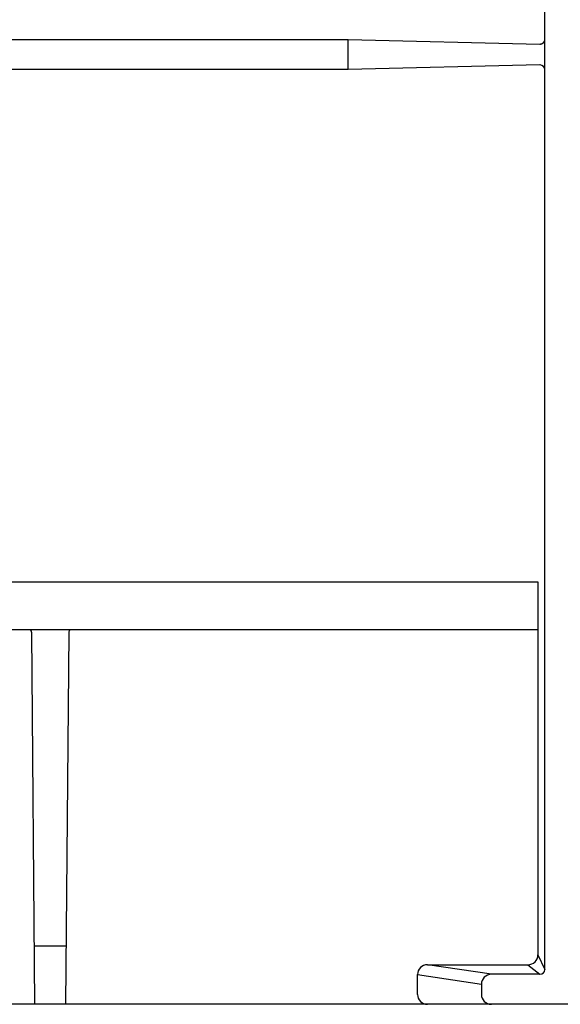
# Model space of a CAD drawing. Units: inches. Extents: x 1 to 118, y -4 to 28.
# Drawn here: x 70 to 70, y 5 to 6 of the extents above; entities that cross this region are included whole.
import ezdxf

# ---------------------------------------------------------------- set-up
doc = ezdxf.new("R2010")
doc.units = ezdxf.units.IN
doc.header["$MEASUREMENT"] = 0
doc.layers.add('Layer 1', color=7, linetype='Continuous')

msp = doc.modelspace()

# ---------------------------------------------------------------- linework, layer by layer
at = {"layer": 'Layer 1', "color": 7, "linetype": 'Continuous'}
for p, q in [((70.379, 5.0195), (70.379, 7.4767)), ((69.3514, 6.2255), (70.124, 6.2255)), ((70.124, 6.2255), (70.3722, 6.2196)), ((70.124, 6.1866), (70.124, 6.2255)), ((70.124, 6.1866), (69.3514, 6.1866)), ((70.3724, 6.1924), (70.124, 6.1866)), ((69.1055, 5.5223), (70.3698, 5.5223)), ((70.3698, 5.5223), (70.3698, 5.0383)), ((69.1055, 5.4604), (70.3698, 5.4604)), ((69.7178, 4.9743), (69.7136, 5.4559)), ((69.7617, 5.4559), (69.7575, 4.9743)), ((69.7171, 5.0502), (69.7582, 5.0502)), ((70.3698, 5.0383), (70.379, 5.0195)), ((70.2267, 5.0256), (70.3569, 5.0256)), ((70.3095, 5.0132), (70.2267, 5.0256)), ((70.3569, 5.0256), (70.3725, 5.0132)), ((70.2137, 5.013), (70.2965, 5.0005)), ((70.2137, 4.987), (70.2137, 5.013)), ((70.3725, 5.0132), (70.3095, 5.0132)), ((70.2965, 5.0005), (70.2965, 4.987)), ((75.0473, 4.9743), (66.4315, 4.9743)), ((69.7178, 4.9743), (69.7113, 4.9743))]:
    msp.add_line(p, q, dxfattribs=at)
for points, knots in [([(70.3722, 6.2196), (70.3722, 6.2196), (70.3722, 6.2196), (70.3722, 6.2196), (70.3722, 6.2196), (70.3722, 6.2196), (70.3722, 6.2196), (70.3722, 6.2196), (70.3723, 6.2196), (70.3723, 6.2196), (70.3723, 6.2196), (70.3723, 6.2196), (70.3723, 6.2196), (70.3723, 6.2196), (70.3723, 6.2196), (70.3723, 6.2196), (70.3723, 6.2196), (70.3723, 6.2196), (70.3723, 6.2196), (70.3723, 6.2196), (70.3724, 6.2196), (70.3724, 6.2196), (70.3724, 6.2196), (70.3724, 6.2196), (70.3724, 6.2196), (70.3724, 6.2196), (70.3724, 6.2196), (70.3724, 6.2196), (70.3724, 6.2196), (70.3724, 6.2196), (70.3724, 6.2196), (70.3724, 6.2196), (70.3725, 6.2196), (70.3725, 6.2196), (70.3725, 6.2196), (70.3725, 6.2196), (70.3725, 6.2196), (70.3725, 6.2196), (70.3725, 6.2196), (70.3725, 6.2196), (70.3725, 6.2196), (70.3725, 6.2196), (70.3725, 6.2196), (70.3725, 6.2196), (70.3727, 6.2196), (70.3727, 6.2196), (70.3727, 6.2196), (70.3727, 6.2196), (70.3727, 6.2196), (70.3727, 6.2196), (70.3727, 6.2196), (70.3727, 6.2196), (70.3727, 6.2196), (70.3727, 6.2196), (70.3727, 6.2196), (70.3727, 6.2196), (70.3728, 6.2196), (70.3728, 6.2196), (70.3728, 6.2196), (70.3728, 6.2196), (70.3728, 6.2196), (70.3728, 6.2196), (70.3728, 6.2196), (70.3728, 6.2196), (70.3728, 6.2196), (70.3728, 6.2196), (70.3728, 6.2196), (70.3728, 6.2196), (70.3729, 6.2196), (70.3729, 6.2196), (70.3729, 6.2196), (70.3729, 6.2196), (70.3729, 6.2196), (70.3729, 6.2196), (70.3729, 6.2196), (70.3729, 6.2196), (70.3729, 6.2196), (70.3729, 6.2196), (70.3729, 6.2196), (70.3729, 6.2196), (70.3731, 6.2196), (70.3731, 6.2196), (70.3731, 6.2196), (70.3731, 6.2196), (70.3731, 6.2196), (70.3731, 6.2196), (70.3731, 6.2196), (70.3731, 6.2196), (70.3731, 6.2196), (70.3731, 6.2196), (70.3731, 6.2196), (70.3731, 6.2196), (70.3732, 6.2196), (70.3732, 6.2196), (70.3732, 6.2196), (70.3732, 6.2196), (70.3732, 6.2196), (70.3732, 6.2196), (70.3732, 6.2196), (70.3732, 6.2196), (70.3732, 6.2196), (70.3732, 6.2196), (70.3732, 6.2196), (70.3732, 6.2196), (70.3733, 6.2196), (70.3733, 6.2196), (70.3733, 6.2196), (70.3733, 6.2197), (70.3733, 6.2197), (70.3733, 6.2197), (70.3733, 6.2197), (70.3733, 6.2197), (70.3733, 6.2197), (70.3733, 6.2197), (70.3733, 6.2197), (70.3733, 6.2197), (70.3735, 6.2197), (70.3735, 6.2197), (70.3735, 6.2197), (70.3735, 6.2197), (70.3735, 6.2197), (70.3735, 6.2197), (70.3735, 6.2197), (70.3735, 6.2197), (70.3735, 6.2197), (70.3735, 6.2197), (70.3735, 6.2197), (70.3735, 6.2197), (70.3735, 6.2197), (70.3735, 6.2197), (70.3735, 6.2197), (70.3736, 6.2197), (70.3736, 6.2197), (70.3736, 6.2197), (70.3736, 6.2197), (70.3736, 6.2197), (70.3736, 6.2197), (70.3736, 6.2197), (70.3736, 6.2197), (70.3736, 6.2197), (70.3736, 6.2197), (70.3736, 6.2197), (70.3736, 6.2197), (70.3737, 6.2197), (70.3737, 6.2197), (70.3737, 6.2197), (70.3737, 6.2197), (70.3737, 6.2197), (70.3737, 6.2197), (70.3737, 6.2197), (70.3737, 6.2197), (70.3737, 6.2197), (70.3737, 6.2197), (70.3737, 6.2197), (70.3737, 6.2197), (70.3738, 6.2198), (70.3738, 6.2198), (70.3738, 6.2198), (70.3738, 6.2198), (70.3738, 6.2198), (70.3738, 6.2198), (70.3738, 6.2198), (70.3738, 6.2198), (70.3738, 6.2198), (70.3738, 6.2198), (70.3738, 6.2198), (70.3738, 6.2198), (70.374, 6.2198), (70.374, 6.2198), (70.374, 6.2198), (70.374, 6.2198), (70.374, 6.2198), (70.374, 6.2198), (70.374, 6.2198), (70.374, 6.2198), (70.374, 6.2198), (70.374, 6.2198), (70.374, 6.2198), (70.374, 6.2198), (70.3741, 6.2198), (70.3741, 6.2198), (70.3741, 6.2198), (70.3741, 6.2198), (70.3741, 6.2198), (70.3741, 6.2198), (70.3741, 6.2198), (70.3741, 6.2198), (70.3741, 6.2198), (70.3741, 6.2198), (70.3741, 6.2198), (70.3741, 6.2198), (70.3741, 6.2198), (70.3741, 6.2198), (70.3741, 6.2198), (70.3743, 6.2198), (70.3743, 6.2198), (70.3743, 6.2198), (70.3743, 6.2198), (70.3743, 6.2198), (70.3743, 6.2198), (70.3743, 6.2198), (70.3743, 6.2198), (70.3743, 6.2198), (70.3743, 6.2198), (70.3743, 6.2198), (70.3743, 6.2198), (70.3744, 6.2199), (70.3744, 6.2199), (70.3744, 6.2199), (70.3744, 6.2199), (70.3744, 6.2199), (70.3744, 6.2199), (70.3744, 6.2199), (70.3744, 6.2199), (70.3744, 6.2199), (70.3744, 6.22), (70.3744, 6.22), (70.3744, 6.22), (70.3745, 6.22), (70.3745, 6.22), (70.3745, 6.22), (70.3745, 6.22), (70.3745, 6.22), (70.3745, 6.22), (70.3745, 6.22), (70.3745, 6.22), (70.3745, 6.22), (70.3745, 6.22), (70.3745, 6.22), (70.3745, 6.22), (70.3746, 6.22), (70.3746, 6.22), (70.3746, 6.22), (70.3746, 6.22), (70.3746, 6.22), (70.3746, 6.22), (70.3746, 6.22), (70.3746, 6.22), (70.3746, 6.22), (70.3746, 6.22), (70.3746, 6.22), (70.3746, 6.22), (70.3746, 6.22), (70.3746, 6.22), (70.3746, 6.22), (70.3748, 6.22), (70.3748, 6.22), (70.3748, 6.22), (70.3748, 6.22), (70.3748, 6.22), (70.3748, 6.22), (70.3748, 6.22), (70.3748, 6.22), (70.3748, 6.22), (70.3748, 6.2201), (70.3748, 6.2201), (70.3748, 6.2201), (70.3749, 6.2201), (70.3749, 6.2201), (70.3749, 6.2201), (70.3749, 6.2201), (70.3749, 6.2201), (70.3749, 6.2201), (70.3749, 6.2201), (70.3749, 6.2201), (70.3749, 6.2201), (70.3749, 6.2201), (70.3749, 6.2201), (70.3749, 6.2201), (70.3749, 6.2201), (70.3749, 6.2201), (70.3749, 6.2201), (70.375, 6.2201), (70.375, 6.2201), (70.375, 6.2201), (70.375, 6.2201), (70.375, 6.2201), (70.375, 6.2201), (70.375, 6.2201), (70.375, 6.2201), (70.375, 6.2201), (70.375, 6.2202), (70.375, 6.2202), (70.375, 6.2202), (70.3751, 6.2202), (70.3751, 6.2202), (70.3751, 6.2202), (70.3751, 6.2202), (70.3751, 6.2202), (70.3751, 6.2202), (70.3751, 6.2202), (70.3751, 6.2202), (70.3751, 6.2202), (70.3751, 6.2202), (70.3751, 6.2202), (70.3751, 6.2202), (70.3751, 6.2202), (70.3751, 6.2202), (70.3751, 6.2202), (70.3753, 6.2202), (70.3753, 6.2202), (70.3753, 6.2202), (70.3753, 6.2202), (70.3753, 6.2202), (70.3753, 6.2202), (70.3753, 6.2202), (70.3753, 6.2202), (70.3753, 6.2202), (70.3753, 6.2203), (70.3753, 6.2203), (70.3753, 6.2203), (70.3754, 6.2204), (70.3754, 6.2204), (70.3754, 6.2204), (70.3754, 6.2204), (70.3754, 6.2204), (70.3754, 6.2204), (70.3754, 6.2204), (70.3754, 6.2204), (70.3754, 6.2204), (70.3754, 6.2204), (70.3754, 6.2204), (70.3754, 6.2204), (70.3754, 6.2204), (70.3754, 6.2204), (70.3754, 6.2204), (70.3756, 6.2204), (70.3756, 6.2204), (70.3756, 6.2204), (70.3756, 6.2204), (70.3756, 6.2204), (70.3756, 6.2204), (70.3756, 6.2204), (70.3756, 6.2204), (70.3756, 6.2204), (70.3756, 6.2204), (70.3756, 6.2204), (70.3756, 6.2204), (70.3758, 6.2204), (70.3758, 6.2204), (70.3758, 6.2204), (70.3758, 6.2205), (70.3758, 6.2205), (70.3758, 6.2205), (70.3758, 6.2205), (70.3758, 6.2205), (70.3758, 6.2205), (70.3758, 6.2205), (70.3758, 6.2205), (70.3758, 6.2205), (70.3758, 6.2205), (70.3758, 6.2205), (70.3758, 6.2205), (70.3758, 6.2205), (70.3758, 6.2205), (70.3758, 6.2205), (70.3758, 6.2205), (70.3758, 6.2205), (70.3758, 6.2205), (70.3758, 6.2205), (70.3758, 6.2205), (70.3758, 6.2205), (70.3758, 6.2205), (70.3758, 6.2205), (70.3758, 6.2205), (70.3758, 6.2206), (70.3758, 6.2206), (70.3758, 6.2206), (70.3759, 6.2206), (70.3759, 6.2206), (70.3759, 6.2206), (70.3759, 6.2206), (70.3759, 6.2206), (70.3759, 6.2206), (70.3759, 6.2206), (70.3759, 6.2206), (70.3759, 6.2206), (70.3759, 6.2206), (70.3759, 6.2206), (70.3759, 6.2206), (70.3759, 6.2206), (70.3759, 6.2206), (70.3759, 6.2206), (70.3761, 6.2207), (70.3761, 6.2207), (70.3761, 6.2207), (70.3761, 6.2207), (70.3761, 6.2207), (70.3761, 6.2207), (70.3761, 6.2207), (70.3761, 6.2207), (70.3761, 6.2207), (70.3761, 6.2207), (70.3761, 6.2207), (70.3761, 6.2207), (70.3761, 6.2207), (70.3761, 6.2207), (70.3761, 6.2207), (70.3762, 6.2207), (70.3762, 6.2207), (70.3762, 6.2207), (70.3762, 6.2207), (70.3762, 6.2207), (70.3762, 6.2207), (70.3762, 6.2207), (70.3762, 6.2207), (70.3762, 6.2207), (70.3762, 6.2208), (70.3762, 6.2208), (70.3762, 6.2208), (70.3762, 6.2208), (70.3762, 6.2208), (70.3762, 6.2208), (70.3764, 6.2209), (70.3764, 6.2209), (70.3764, 6.2209), (70.3764, 6.2209), (70.3764, 6.2209), (70.3764, 6.2209), (70.3764, 6.2209), (70.3764, 6.2209), (70.3764, 6.2209), (70.3764, 6.2209), (70.3764, 6.2209), (70.3764, 6.2209), (70.3764, 6.221), (70.3764, 6.221), (70.3764, 6.221), (70.3765, 6.221), (70.3765, 6.221), (70.3765, 6.221), (70.3765, 6.221), (70.3765, 6.221), (70.3765, 6.221), (70.3765, 6.221), (70.3765, 6.221), (70.3765, 6.221), (70.3765, 6.221), (70.3765, 6.221), (70.3765, 6.221), (70.3765, 6.221), (70.3765, 6.221), (70.3765, 6.221), (70.3766, 6.221), (70.3766, 6.221), (70.3766, 6.221), (70.3766, 6.2211), (70.3766, 6.2211), (70.3766, 6.2211), (70.3766, 6.2211), (70.3766, 6.2211), (70.3766, 6.2211), (70.3766, 6.2211), (70.3766, 6.2211), (70.3766, 6.2211), (70.3766, 6.2211), (70.3766, 6.2211), (70.3766, 6.2211), (70.3767, 6.2211), (70.3767, 6.2211), (70.3767, 6.2211), (70.3767, 6.2211), (70.3767, 6.2211), (70.3767, 6.2211), (70.3767, 6.2211), (70.3767, 6.2211), (70.3767, 6.2211), (70.3767, 6.2212), (70.3767, 6.2212), (70.3767, 6.2212), (70.3767, 6.2213), (70.3767, 6.2213), (70.3767, 6.2213), (70.3767, 6.2213), (70.3767, 6.2213), (70.3767, 6.2213), (70.3769, 6.2213), (70.3769, 6.2213), (70.3769, 6.2213), (70.3769, 6.2213), (70.3769, 6.2213), (70.3769, 6.2213), (70.3769, 6.2213), (70.3769, 6.2213), (70.3769, 6.2213), (70.3769, 6.2213), (70.3769, 6.2213), (70.3769, 6.2213), (70.3769, 6.2214), (70.3769, 6.2214), (70.3769, 6.2214), (70.377, 6.2214), (70.377, 6.2214), (70.377, 6.2214), (70.377, 6.2214), (70.377, 6.2214), (70.377, 6.2214), (70.377, 6.2214), (70.377, 6.2214), (70.377, 6.2214), (70.377, 6.2215), (70.377, 6.2215), (70.377, 6.2215), (70.377, 6.2215), (70.377, 6.2215), (70.377, 6.2215), (70.377, 6.2215), (70.377, 6.2215), (70.377, 6.2215), (70.3772, 6.2215), (70.3772, 6.2215), (70.3772, 6.2215), (70.3772, 6.2215), (70.3772, 6.2215), (70.3772, 6.2215), (70.3772, 6.2215), (70.3772, 6.2215), (70.3772, 6.2215), (70.3772, 6.2215), (70.3772, 6.2215), (70.3772, 6.2215), (70.3772, 6.2216), (70.3772, 6.2216), (70.3772, 6.2216), (70.3772, 6.2217), (70.3772, 6.2217), (70.3772, 6.2217), (70.3773, 6.2217), (70.3773, 6.2217), (70.3773, 6.2217), (70.3773, 6.2217), (70.3773, 6.2217), (70.3773, 6.2217), (70.3773, 6.2217), (70.3773, 6.2217), (70.3773, 6.2217), (70.3773, 6.2217), (70.3773, 6.2217), (70.3773, 6.2217), (70.3773, 6.2218), (70.3773, 6.2218), (70.3773, 6.2218), (70.3773, 6.2218), (70.3773, 6.2218), (70.3773, 6.2218), (70.3774, 6.2218), (70.3774, 6.2218), (70.3774, 6.2218), (70.3774, 6.2218), (70.3774, 6.2218), (70.3774, 6.2218), (70.3774, 6.2218), (70.3774, 6.2218), (70.3774, 6.2218), (70.3774, 6.2219), (70.3774, 6.2219), (70.3774, 6.2219), (70.3774, 6.2219), (70.3774, 6.2219), (70.3774, 6.2219), (70.3774, 6.2219), (70.3774, 6.2219), (70.3774, 6.2219), (70.3776, 6.2219), (70.3776, 6.2219), (70.3776, 6.2219), (70.3776, 6.2219), (70.3776, 6.2219), (70.3776, 6.2219), (70.3776, 6.222), (70.3776, 6.222), (70.3776, 6.222), (70.3776, 6.2221), (70.3776, 6.2221), (70.3776, 6.2221), (70.3776, 6.2221), (70.3776, 6.2221), (70.3776, 6.2221), (70.3776, 6.2221), (70.3776, 6.2221), (70.3776, 6.2221), (70.3776, 6.2221), (70.3776, 6.2221), (70.3776, 6.2221), (70.3777, 6.2221), (70.3777, 6.2221), (70.3777, 6.2221), (70.3777, 6.2222), (70.3777, 6.2222), (70.3777, 6.2222), (70.3777, 6.2222), (70.3777, 6.2222), (70.3777, 6.2222), (70.3777, 6.2222), (70.3777, 6.2222), (70.3777, 6.2222), (70.3777, 6.2222), (70.3777, 6.2222), (70.3777, 6.2222), (70.3777, 6.2223), (70.3777, 6.2223), (70.3777, 6.2223), (70.3777, 6.2223), (70.3777, 6.2223), (70.3777, 6.2223), (70.3778, 6.2223), (70.3778, 6.2223), (70.3778, 6.2223), (70.3778, 6.2223), (70.3778, 6.2223), (70.3778, 6.2223), (70.3778, 6.2223), (70.3778, 6.2223), (70.3778, 6.2223), (70.3778, 6.2223), (70.3778, 6.2223), (70.3778, 6.2223), (70.3778, 6.2224), (70.3778, 6.2224), (70.3778, 6.2224), (70.3778, 6.2224), (70.3778, 6.2224), (70.3778, 6.2224), (70.3778, 6.2224), (70.3778, 6.2224), (70.3778, 6.2224), (70.3779, 6.2224), (70.3779, 6.2224), (70.3779, 6.2224), (70.3779, 6.2225), (70.3779, 6.2225), (70.3779, 6.2225), (70.3779, 6.2226), (70.3779, 6.2226), (70.3779, 6.2226), (70.3779, 6.2226), (70.3779, 6.2226), (70.3779, 6.2226), (70.3779, 6.2226), (70.3779, 6.2226), (70.3779, 6.2226), (70.3779, 6.2226), (70.3779, 6.2226), (70.3779, 6.2226), (70.3779, 6.2226), (70.3779, 6.2226), (70.3779, 6.2226), (70.3779, 6.2227), (70.3779, 6.2227), (70.3779, 6.2227), (70.3781, 6.2227), (70.3781, 6.2227), (70.3781, 6.2227), (70.3781, 6.2227), (70.3781, 6.2227), (70.3781, 6.2227), (70.3781, 6.2227), (70.3781, 6.2227), (70.3781, 6.2227), (70.3781, 6.2228), (70.3781, 6.2228), (70.3781, 6.2228), (70.3781, 6.2228), (70.3781, 6.2228), (70.3781, 6.2228), (70.3781, 6.2228), (70.3781, 6.2228), (70.3781, 6.2228), (70.3781, 6.2228), (70.3781, 6.2228), (70.3781, 6.2228), (70.3781, 6.2228), (70.3781, 6.2228), (70.3781, 6.2228), (70.3782, 6.223), (70.3782, 6.223), (70.3782, 6.223), (70.3782, 6.223), (70.3782, 6.223), (70.3782, 6.223), (70.3782, 6.223), (70.3782, 6.223), (70.3782, 6.223), (70.3782, 6.223), (70.3782, 6.223), (70.3782, 6.223), (70.3782, 6.2231), (70.3782, 6.2231), (70.3782, 6.2231), (70.3782, 6.2231), (70.3782, 6.2231), (70.3782, 6.2231), (70.3782, 6.2231), (70.3782, 6.2231), (70.3782, 6.2231), (70.3782, 6.2231), (70.3782, 6.2231), (70.3782, 6.2231), (70.3782, 6.2231), (70.3782, 6.2231), (70.3782, 6.2231), (70.3783, 6.2232), (70.3783, 6.2232), (70.3783, 6.2232), (70.3783, 6.2232), (70.3783, 6.2232), (70.3783, 6.2232), (70.3783, 6.2232), (70.3783, 6.2232), (70.3783, 6.2232), (70.3783, 6.2232), (70.3783, 6.2232), (70.3783, 6.2232), (70.3783, 6.2232), (70.3783, 6.2232), (70.3783, 6.2232), (70.3783, 6.2234), (70.3783, 6.2234), (70.3783, 6.2234), (70.3783, 6.2234), (70.3783, 6.2234), (70.3783, 6.2234), (70.3783, 6.2234), (70.3783, 6.2234), (70.3783, 6.2234), (70.3783, 6.2234), (70.3783, 6.2234), (70.3783, 6.2234), (70.3783, 6.2235), (70.3783, 6.2235), (70.3783, 6.2235), (70.3785, 6.2235), (70.3785, 6.2235), (70.3785, 6.2235), (70.3785, 6.2235), (70.3785, 6.2235), (70.3785, 6.2235), (70.3785, 6.2235), (70.3785, 6.2235), (70.3785, 6.2235), (70.3785, 6.2235), (70.3785, 6.2235), (70.3785, 6.2235), (70.3785, 6.2236), (70.3785, 6.2236), (70.3785, 6.2236), (70.3785, 6.2236), (70.3785, 6.2236), (70.3785, 6.2236), (70.3785, 6.2236), (70.3785, 6.2236), (70.3785, 6.2236), (70.3785, 6.2236), (70.3785, 6.2236), (70.3785, 6.2236), (70.3785, 6.2237), (70.3785, 6.2237), (70.3785, 6.2237), (70.3785, 6.2237), (70.3785, 6.2237), (70.3785, 6.2237), (70.3785, 6.2237), (70.3785, 6.2237), (70.3785, 6.2237), (70.3786, 6.2237), (70.3786, 6.2237), (70.3786, 6.2237), (70.3786, 6.2238), (70.3786, 6.2238), (70.3786, 6.2238), (70.3786, 6.2239), (70.3786, 6.2239), (70.3786, 6.2239), (70.3786, 6.2239), (70.3786, 6.2239), (70.3786, 6.2239), (70.3786, 6.2239), (70.3786, 6.2239), (70.3786, 6.2239), (70.3786, 6.2239), (70.3786, 6.2239), (70.3786, 6.2239), (70.3786, 6.2239), (70.3786, 6.2239), (70.3786, 6.2239), (70.3786, 6.224), (70.3786, 6.224), (70.3786, 6.224), (70.3786, 6.224), (70.3786, 6.224), (70.3786, 6.224), (70.3786, 6.224), (70.3786, 6.224), (70.3786, 6.224), (70.3786, 6.2242), (70.3786, 6.2242), (70.3786, 6.2242), (70.3786, 6.2242), (70.3786, 6.2242), (70.3786, 6.2242), (70.3786, 6.2242), (70.3786, 6.2242), (70.3786, 6.2242), (70.3786, 6.2242), (70.3786, 6.2242), (70.3786, 6.2242), (70.3788, 6.2242), (70.3788, 6.2242), (70.3788, 6.2242), (70.3788, 6.2243), (70.3788, 6.2243), (70.3788, 6.2243), (70.3788, 6.2243), (70.3788, 6.2243), (70.3788, 6.2243), (70.3788, 6.2243), (70.3788, 6.2243), (70.3788, 6.2243), (70.3788, 6.2244), (70.3788, 6.2244), (70.3788, 6.2244), (70.3788, 6.2244), (70.3788, 6.2244), (70.3788, 6.2244), (70.3788, 6.2244), (70.3788, 6.2244), (70.3788, 6.2244), (70.3788, 6.2244), (70.3788, 6.2244), (70.3788, 6.2244), (70.3788, 6.2244), (70.3788, 6.2244), (70.3788, 6.2244), (70.3788, 6.2245), (70.3788, 6.2245), (70.3788, 6.2245), (70.3788, 6.2245), (70.3788, 6.2245), (70.3788, 6.2245), (70.3788, 6.2245), (70.3788, 6.2245), (70.3788, 6.2245), (70.3788, 6.2246), (70.3788, 6.2246), (70.3788, 6.2246), (70.3788, 6.2247), (70.3788, 6.2247), (70.3788, 6.2247), (70.3788, 6.2247), (70.3788, 6.2247), (70.3788, 6.2247), (70.3788, 6.2247), (70.3788, 6.2247), (70.3788, 6.2247), (70.3788, 6.2247), (70.3788, 6.2247), (70.3788, 6.2247), (70.3788, 6.2247), (70.3788, 6.2247), (70.3788, 6.2247), (70.3788, 6.2248), (70.3788, 6.2248), (70.3788, 6.2248), (70.3788, 6.2248), (70.3788, 6.2248), (70.3788, 6.2248), (70.3789, 6.2248), (70.3789, 6.2248), (70.3789, 6.2248), (70.3789, 6.2249), (70.3789, 6.2249), (70.3789, 6.2249), (70.3789, 6.2249), (70.3789, 6.2249), (70.3789, 6.2249), (70.3789, 6.2249), (70.3789, 6.2249), (70.3789, 6.2249), (70.3789, 6.2249), (70.3789, 6.2249), (70.3789, 6.2249), (70.3789, 6.2251), (70.3789, 6.2251), (70.3789, 6.2251), (70.3789, 6.2251), (70.3789, 6.2251), (70.3789, 6.2251), (70.3789, 6.2251), (70.3789, 6.2251), (70.3789, 6.2251), (70.3789, 6.2251), (70.3789, 6.2251), (70.3789, 6.2251), (70.3789, 6.2251), (70.3789, 6.2251), (70.3789, 6.2251), (70.3789, 6.2252), (70.3789, 6.2252), (70.3789, 6.2252), (70.3789, 6.2252), (70.3789, 6.2252), (70.3789, 6.2252), (70.3789, 6.2252), (70.3789, 6.2252), (70.3789, 6.2252), (70.3789, 6.2253), (70.3789, 6.2253), (70.3789, 6.2253), (70.3789, 6.2253), (70.3789, 6.2253), (70.3789, 6.2253), (70.3789, 6.2253), (70.3789, 6.2253), (70.3789, 6.2253), (70.3789, 6.2253), (70.3789, 6.2253), (70.3789, 6.2253), (70.3789, 6.2254), (70.3789, 6.2254), (70.3789, 6.2254), (70.3789, 6.2255), (70.3789, 6.2255), (70.3789, 6.2255), (70.3789, 6.2255), (70.3789, 6.2255), (70.3789, 6.2255), (70.3789, 6.2255), (70.3789, 6.2255), (70.3789, 6.2255), (70.3789, 6.2255), (70.3789, 6.2255), (70.3789, 6.2255), (70.3789, 6.2255), (70.3789, 6.2255), (70.3789, 6.2255), (70.3789, 6.2256), (70.3789, 6.2256), (70.3789, 6.2256), (70.3789, 6.2256), (70.3789, 6.2256), (70.3789, 6.2256), (70.3789, 6.2256), (70.3789, 6.2256), (70.3789, 6.2256), (70.3789, 6.2257), (70.3789, 6.2257), (70.3789, 6.2257), (70.3789, 6.2257), (70.3789, 6.2257), (70.3789, 6.2257), (70.3789, 6.2257), (70.3789, 6.2257), (70.3789, 6.2257), (70.3789, 6.2257), (70.3789, 6.2257), (70.3789, 6.2257), (70.3789, 6.2258), (70.3789, 6.2258)], [0, 0, 0, 0, 1, 1, 1, 2, 2, 2, 3, 3, 3, 4, 4, 4, 5, 5, 5, 6, 6, 6, 7, 7, 7, 8, 8, 8, 9, 9, 9, 10, 10, 10, 11, 11, 11, 12, 12, 12, 13, 13, 13, 14, 14, 14, 15, 15, 15, 16, 16, 16, 17, 17, 17, 18, 18, 18, 19, 19, 19, 20, 20, 20, 21, 21, 21, 22, 22, 22, 23, 23, 23, 24, 24, 24, 25, 25, 25, 26, 26, 26, 27, 27, 27, 28, 28, 28, 29, 29, 29, 30, 30, 30, 31, 31, 31, 32, 32, 32, 33, 33, 33, 34, 34, 34, 35, 35, 35, 36, 36, 36, 37, 37, 37, 38, 38, 38, 39, 39, 39, 40, 40, 40, 41, 41, 41, 42, 42, 42, 43, 43, 43, 44, 44, 44, 45, 45, 45, 46, 46, 46, 47, 47, 47, 48, 48, 48, 49, 49, 49, 50, 50, 50, 51, 51, 51, 52, 52, 52, 53, 53, 53, 54, 54, 54, 55, 55, 55, 56, 56, 56, 57, 57, 57, 58, 58, 58, 59, 59, 59, 60, 60, 60, 61, 61, 61, 62, 62, 62, 63, 63, 63, 64, 64, 64, 65, 65, 65, 66, 66, 66, 67, 67, 67, 68, 68, 68, 69, 69, 69, 70, 70, 70, 71, 71, 71, 72, 72, 72, 73, 73, 73, 74, 74, 74, 75, 75, 75, 76, 76, 76, 77, 77, 77, 78, 78, 78, 79, 79, 79, 80, 80, 80, 81, 81, 81, 82, 82, 82, 83, 83, 83, 84, 84, 84, 85, 85, 85, 86, 86, 86, 87, 87, 87, 88, 88, 88, 89, 89, 89, 90, 90, 90, 91, 91, 91, 92, 92, 92, 93, 93, 93, 94, 94, 94, 95, 95, 95, 96, 96, 96, 97, 97, 97, 98, 98, 98, 99, 99, 99, 100, 100, 100, 101, 101, 101, 102, 102, 102, 103, 103, 103, 104, 104, 104, 105, 105, 105, 106, 106, 106, 107, 107, 107, 108, 108, 108, 109, 109, 109, 110, 110, 110, 111, 111, 111, 112, 112, 112, 113, 113, 113, 114, 114, 114, 115, 115, 115, 116, 116, 116, 117, 117, 117, 118, 118, 118, 119, 119, 119, 120, 120, 120, 121, 121, 121, 122, 122, 122, 123, 123, 123, 124, 124, 124, 125, 125, 125, 126, 126, 126, 127, 127, 127, 128, 128, 128, 129, 129, 129, 130, 130, 130, 131, 131, 131, 132, 132, 132, 133, 133, 133, 134, 134, 134, 135, 135, 135, 136, 136, 136, 137, 137, 137, 138, 138, 138, 139, 139, 139, 140, 140, 140, 141, 141, 141, 142, 142, 142, 143, 143, 143, 144, 144, 144, 145, 145, 145, 146, 146, 146, 147, 147, 147, 148, 148, 148, 149, 149, 149, 150, 150, 150, 151, 151, 151, 152, 152, 152, 153, 153, 153, 154, 154, 154, 155, 155, 155, 156, 156, 156, 157, 157, 157, 158, 158, 158, 159, 159, 159, 160, 160, 160, 161, 161, 161, 162, 162, 162, 163, 163, 163, 164, 164, 164, 165, 165, 165, 166, 166, 166, 167, 167, 167, 168, 168, 168, 169, 169, 169, 170, 170, 170, 171, 171, 171, 172, 172, 172, 173, 173, 173, 174, 174, 174, 175, 175, 175, 176, 176, 176, 177, 177, 177, 178, 178, 178, 179, 179, 179, 180, 180, 180, 181, 181, 181, 182, 182, 182, 183, 183, 183, 184, 184, 184, 185, 185, 185, 186, 186, 186, 187, 187, 187, 188, 188, 188, 189, 189, 189, 190, 190, 190, 191, 191, 191, 192, 192, 192, 193, 193, 193, 194, 194, 194, 195, 195, 195, 196, 196, 196, 197, 197, 197, 198, 198, 198, 199, 199, 199, 200, 200, 200, 201, 201, 201, 202, 202, 202, 203, 203, 203, 204, 204, 204, 205, 205, 205, 206, 206, 206, 207, 207, 207, 208, 208, 208, 209, 209, 209, 210, 210, 210, 211, 211, 211, 212, 212, 212, 213, 213, 213, 214, 214, 214, 215, 215, 215, 216, 216, 216, 217, 217, 217, 218, 218, 218, 219, 219, 219, 220, 220, 220, 221, 221, 221, 222, 222, 222, 223, 223, 223, 224, 224, 224, 225, 225, 225, 226, 226, 226, 227, 227, 227, 228, 228, 228, 229, 229, 229, 230, 230, 230, 231, 231, 231, 232, 232, 232, 233, 233, 233, 234, 234, 234, 235, 235, 235, 236, 236, 236, 237, 237, 237, 238, 238, 238, 239, 239, 239, 240, 240, 240, 241, 241, 241, 242, 242, 242, 243, 243, 243, 244, 244, 244, 245, 245, 245, 246, 246, 246, 247, 247, 247, 248, 248, 248, 249, 249, 249, 250, 250, 250, 251, 251, 251, 252, 252, 252, 253, 253, 253, 254, 254, 254, 255, 255, 255, 256, 256, 256, 257, 257, 257, 258, 258, 258, 259, 259, 259, 260, 260, 260, 261, 261, 261, 262, 262, 262, 263, 263, 263, 264, 264, 264, 265, 265, 265, 266, 266, 266, 267, 267, 267, 268, 268, 268, 269, 269, 269, 270, 270, 270, 271, 271, 271, 272, 272, 272, 273, 273, 273, 274, 274, 274, 275, 275, 275, 276, 276, 276, 277, 277, 277, 278, 278, 278, 279, 279, 279, 280, 280, 280, 281, 281, 281, 282, 282, 282, 283, 283, 283, 284, 284, 284, 285, 285, 285, 286, 286, 286, 287, 287, 287, 288, 288, 288, 289, 289, 289, 290, 290, 290, 291, 291, 291, 292, 292, 292, 293, 293, 293, 294, 294, 294, 295, 295, 295, 296, 296, 296, 297, 297, 297, 298, 298, 298, 299, 299, 299, 300, 300, 300, 301, 301, 301, 302, 302, 302, 303, 303, 303, 304, 304, 304, 305, 305, 305, 306, 306, 306, 307, 307, 307, 308, 308, 308, 309, 309, 309, 310, 310, 310, 311, 311, 311, 312, 312, 312, 313, 313, 313, 314, 314, 314, 315, 315, 315, 316, 316, 316, 317, 317, 317, 318, 318, 318, 319, 319, 319, 319]), ([(70.3789, 6.1862), (70.3789, 6.1896), (70.3761, 6.1924), (70.3727, 6.1924), (70.3725, 6.1924), (70.3725, 6.1924), (70.3724, 6.1924)], [0, 0, 0, 0, 1, 1, 1, 2, 2, 2, 2]), ([(70.2267, 5.0256), (70.2196, 5.0256), (70.2138, 5.0199), (70.2137, 5.013), (70.2137, 5.013), (70.2137, 5.013), (70.2137, 5.013)], [0, 0, 0, 0, 1, 1, 1, 2, 2, 2, 2]), ([(70.3095, 5.0132), (70.3023, 5.0132), (70.2965, 5.0074), (70.2965, 5.0005), (70.2965, 5.0005), (70.2965, 5.0005), (70.2965, 5.0005)], [0, 0, 0, 0, 1, 1, 1, 2, 2, 2, 2]), ([(70.2137, 4.987), (70.2137, 4.98), (70.2196, 4.9743), (70.2267, 4.9743), (70.2267, 4.9743), (70.2267, 4.9743), (70.2267, 4.9743)], [0, 0, 0, 0, 1, 1, 1, 2, 2, 2, 2]), ([(70.2965, 4.987), (70.2965, 4.98), (70.3023, 4.9743), (70.3094, 4.9743), (70.3094, 4.9743), (70.3095, 4.9743), (70.3095, 4.9743)], [0, 0, 0, 0, 1, 1, 1, 2, 2, 2, 2])]:
    msp.add_open_spline(points, degree=3, knots=knots, dxfattribs=at)
for points in [[(69.7136, 5.4559), (69.7135, 5.4576), (69.7129, 5.4591), (69.7119, 5.4604)], [(69.7634, 5.4604), (69.7624, 5.4591), (69.7618, 5.4576), (69.7617, 5.4559)], [(70.3569, 5.0256), (70.3641, 5.0256), (70.3698, 5.0313), (70.3698, 5.0383)], [(70.3725, 5.0132), (70.3761, 5.0132), (70.379, 5.016), (70.379, 5.0195)]]:
    msp.add_open_spline(points, degree=3, dxfattribs=at)

doc.saveas('drawing.dxf')
